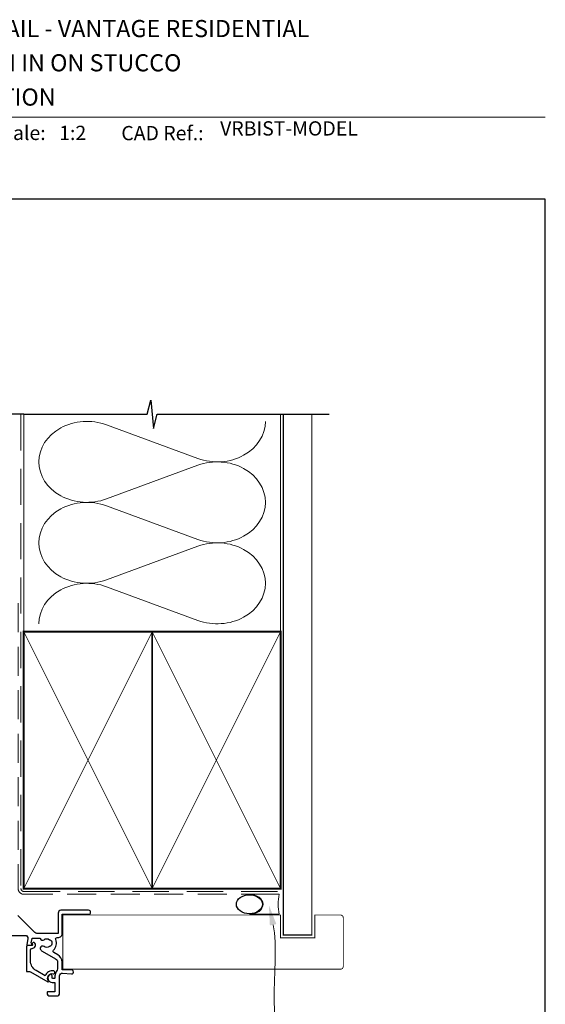
# Model space of a CAD drawing. Units: millimetres. Extents: x 23 to 1018, y -511 to 568.
# Drawn here: x 195 to 379, y 217 to 562 of the extents above; entities that cross this region are included whole.
import ezdxf

# ---------------------------------------------------------------- set-up
doc = ezdxf.new("R2010")
doc.units = ezdxf.units.MM
doc.header["$MEASUREMENT"] = 0
doc.linetypes.add('DASHED', pattern=[19.049999999999997, 12.7, -6.35])
doc.layers.get('Defpoints').update_dxf_attribs({"color": 1})
doc.layers.add('APL Joinery', color=2, linetype='Continuous')
doc.styles.add('Arial-Bold', font='arialbd.ttf')
doc.styles.add('Arial-Regular', font='arial.ttf')

# ---------------------------------------------------------------- blocks, each defined once
blk = doc.blocks.new('sealant')
at = {"layer": 'APL Joinery', "color": 9, "lineweight": 20}
blk.add_lwpolyline([(-10.45984990004368, -7), (0, -7, -0.1068061593530725), (0, 0), (-10.45984990004368, 0)], format="xyb", dxfattribs=at)
at = {"layer": 'APL Joinery', "color": 9, "lineweight": 20, "extrusion": (0, 0, -1)}
blk.add_ellipse((-10.45984990004368, -3.5), major_axis=(4.773875349063309, 6.177307532319916e-14), ratio=0.7331569729165103, start_param=-1.570796326794887, end_param=1.570796326794906, dxfattribs=at)
at = {"layer": 'APL Joinery', "color": 7, "lineweight": 25}
blk.add_ellipse((-10.45984990004368, -3.500000000000199), major_axis=(-4.563137715513591, 3.552713678800501e-14), ratio=0.7286652753643074, dxfattribs=at)

msp = doc.modelspace()

# ---------------------------------------------------------------- linework, layer by layer
at = {"layer": 'APL Joinery', "color": 250, "lineweight": 5}
for p, q in [((225.3071422945922, 420.4701893153629), (257.4060177155558, 408.6667147778203)), ((257.4060177155558, 406.2834417800752), (225.3071422945922, 394.4799566050346)), ((225.3071422945922, 392.0966760714171), (257.4060177155558, 380.2932015338745)), ((257.4060177155558, 377.9099285361295), (225.3071422945922, 366.1064433610888)), ((225.3071422945922, 363.7231756821018), (257.4060177155558, 351.9197011445592))]:
    msp.add_line(p, q, dxfattribs=at)
at = {"layer": 'APL Joinery', "color": 7, "lineweight": 9}
msp.add_lwpolyline([(109.1692480253803, 528.2264362431373), (379.1900000000001, 528.2264362431373)], dxfattribs=at)
at = {"layer": 'APL Joinery', "color": 9, "ltscale": 0.7}
for points in [[(196.359845785882, 424.1351175013427), (239.6098386105364, 424.1351175013427), (240.8598386105364, 429.1351175013427), (241.8598386105364, 419.1351175013427), (243.1098386105364, 424.1351175013425), (286.3598386105364, 424.1351175013425)], [(286.3598386105364, 424.1351175013427), (303.3598386105361, 424.1351175013427)]]:
    msp.add_lwpolyline(points, dxfattribs=at)
at = {"layer": 'APL Joinery', "color": 9}
msp.add_lwpolyline([(196.359845785882, 424.1351175013427), (144.9389719592605, 424.1351175013427)], dxfattribs=at)
at = {"layer": 'APL Joinery', "color": 8, "linetype": 'DASHED', "lineweight": 5}
msp.add_lwpolyline([(195.359845785882, 424.1351175013427), (195.359845785882, 257.9401607381498, 0.4142135623730951), (196.359845785882, 256.9401607381498), (286.3598386105364, 256.9401607381498)], format="xyb", dxfattribs=at)
at = {"layer": 'APL Joinery', "color": 250, "lineweight": 13}
for points in [[(196.359845785882, 347.94016073815), (196.359845785882, 424.1351175013427)], [(286.3598386105364, 347.9401607381498), (286.3598386105364, 424.1351175013427)]]:
    msp.add_lwpolyline(points, dxfattribs=at)
at = {"layer": 'APL Joinery', "color": 7, "lineweight": 25}
for points, const_width in [([(297.3598386105364, 424.1400814493658), (297.3598386105364, 241.6905028606731), (287.3598386105364, 241.6905028606731), (287.3598386105364, 424.1400814493658)], 0.4), ([(272.6954293187862, 229.6901607381498), (210.0398818915949, 229.6901607381498), (210.0398818915949, 248.6901607381498), (272.6954293187862, 248.6901607381498)], 0.3)]:
    msp.add_lwpolyline(points, dxfattribs=dict(at, const_width=const_width))
at = {"layer": 'APL Joinery', "color": 7, "linetype": 'DASHED', "lineweight": 13, "ltscale": 0.8}
msp.add_lwpolyline([(194.359845785882, 357.9401607381498), (194.359845785882, 257.9401607381498, 0.4142135623730951), (196.359845785882, 255.9401607381498), (285.9135031142719, 255.9401607381498)], format="xyb", dxfattribs=at)
at = {"layer": 'APL Joinery', "color": 7, "lineweight": 35, "const_width": 0.7}
for points in [[(196.359845785882, 257.9401607381498), (196.359845785882, 347.9401607381498), (241.359845785882, 347.9401607381498), (241.359845785882, 257.9401607381498)], [(241.3598386105364, 257.9401607381498), (241.3598386105364, 347.9401607381498), (286.3598386105364, 347.9401607381498), (286.3598386105364, 257.9401607381498)]]:
    msp.add_lwpolyline(points, close=True, dxfattribs=at)
at = {"layer": 'APL Joinery', "color": 250, "lineweight": 5}
for points in [[(196.359845785882, 257.9401607381498), (241.359845785882, 347.9401607381498)], [(196.359845785882, 347.9401607381498), (241.359845785882, 257.9401607381498)], [(241.3598386105364, 257.9401607381498), (286.3598386105364, 347.9401607381498)], [(241.3598386105364, 347.9401607381498), (286.3598386105364, 257.9401607381498)]]:
    msp.add_lwpolyline(points, dxfattribs=at)
at = {"layer": 'APL Joinery', "color": 7, "lineweight": -2, "const_width": 0.7}
msp.add_lwpolyline([(241.359845785882, 257.9401607381498), (241.359845785882, 347.9401607381498), (241.3598386105364, 347.9401607381498), (241.3598386105364, 257.9401607381498)], close=True, dxfattribs=at)
at = {"layer": 'APL Joinery', "color": 250}
for points in [[(241.359845785882, 257.9401607381498), (241.3598386105364, 347.9401607381498)], [(241.3598386105364, 257.9401607381498), (241.359845785882, 347.9401607381498)]]:
    msp.add_lwpolyline(points, dxfattribs=at)
at = {"layer": 'APL Joinery', "lineweight": 25}
msp.add_lwpolyline([(182.7892445000658, 241.5396848998311), (196.8274983767702, 241.5396870159046, -0.4663077040331925), (197.8123062805186, 240.3660388382376), (197.4478116471932, 238.2988870509116, 0.4663076581550178), (197.6447731977958, 238.0641574153781), (199.0447731977957, 238.0641574153781, 0.5486187866266795), (199.226034755203, 238.3486810677263), (199.0002815554589, 238.8328103669046, -0.1539147210598344), (198.9845815622638, 238.952063654786), (199.2396955633209, 240.3988870509116, -0.363970234266223), (199.4366571139233, 240.5641574153781), (201.9589201761831, 240.5641574153782, -0.3201817689401947), (202.1480426045295, 240.4292166737231, 0.5149461407463191), (203.4552334660422, 240.0414030863616, -0.3440117698442444), (205.3316479318541, 240.0414030859146, 0.1139152745817934), (205.6731616980673, 239.8823706793334, -0.2345456273667326), (206.0217513252537, 239.606359249909, -0.2237853361660454), (206.0217513252506, 238.0719479578022, -0.2345456280221619), (205.6731616968478, 237.7959365281216, 0.1139152748908156), (205.3316479294324, 237.6369041217613, -0.3440117692676208), (203.4552334678926, 237.6369041217601, 0.9999999999999988), (202.42474847912, 236.3164068974453, 0.03478528671292355), (202.7935058624429, 236.0678346904428), (207.490149157045, 233.356373665892, -0.2679491917545329), (208.1901776658121, 232.1439545641203), (208.1902318731207, 229.8388449050914, -0.1724730510880948), (207.8760575008807, 228.9550797227191, 0.1724669971728349), (207.2925908086885, 227.3138626684001), (207.2925908086885, 226.6396870153687, -0.4142135623730742), (207.0925908086886, 226.4396870153687), (206.4925908086885, 226.4396870153687, -0.4142135623731159), (206.2925908086885, 226.6396870153687), (206.2925908086885, 227.4057124191472, 0.5773502691896202), (205.5425908086885, 227.8387251210394, 0.7673269879790339), (206.2925908086887, 225.0396870153626), (207.0925908086886, 225.0396870153628, -0.4142135623731523), (207.2925908086886, 224.8396870153628), (207.2925908086885, 221.9396870176463, -0.4142135623730846), (207.0925908086886, 221.7396870176464), (204.7925908094487, 221.7396870176464, 0.414213562373428), (204.4925908094486, 221.439687017646), (204.4925908094488, 221.3396870176452, 0.414213562372762), (205.4925908094488, 220.3396870176463), (207.8925908094488, 220.3396870176463, 0.4142135623730867), (208.892590809448, 221.3396870176455), (208.8925908094481, 227.3138626684002, -0.4400876988358211), (209.9800041615874, 228.3100347950268), (213.0288908180589, 228.0424972924089, 1.044748832512342), (213.0900801645565, 229.4398177810473), (209.7902412571455, 229.4398177810473), (209.7901776653698, 232.1439921906481, 0.2679491917173237), (208.2901165751544, 234.7420331225997), (206.8338876191436, 235.5827416476827, -0.5006681223248076), (206.7389496502975, 236.3777337376426, 0.3048369655103341), (207.558351967812, 240.0814646190289, -0.528530744173352), (208.023780095629, 240.7641574153786), (208.389880428662, 240.7641574153785, 0.4142135623731668), (209.7898804286624, 242.1641574153785), (209.7898804286623, 248.9401599053162), (219.0898774283207, 248.9402664809398, 1.000000000000015), (219.0898613846729, 250.3402664803322), (209.3898643855869, 250.3401553208002, 0.4142087697616052), (208.389875845354, 249.3401602241495), (208.3898406594311, 242.1641574148544), (201.3618694314834, 242.1641574148544, -0.1989062559300927), (199.9476891253172, 242.7499105970564), (194.2320533425197, 248.4652775751033, 0.1989109448737884)], format="xyb", dxfattribs=at)
at = {"layer": 'APL Joinery', "color": 7, "lineweight": 25, "const_width": 0.3}
msp.add_lwpolyline([(244.4821623396419, 248.6901607381498), (286.3598386105364, 248.6901607381498), (286.3598386105364, 240.6901607381498), (298.3598386105364, 240.6901607381498), (298.3598386105364, 248.6901607381498), (307.3598386105364, 248.6901607381498, -0.4142135623730955), (308.3598386105364, 247.6901607381498), (308.3598386105364, 230.6901607381498, -0.414213562373095), (307.3598386105364, 229.6901607381498), (244.4821623396419, 229.6901607381498)], format="xyb", dxfattribs=at)
at = {"layer": 'APL Joinery', "lineweight": 25}
msp.add_lwpolyline([(206.6743396615989, 228.0942965038823, 1.000000000000013), (206.9108419559565, 229.0659274342069, 0.3863918746317987), (203.8401948107582, 227.3936982901701), (200.6925908087778, 229.2109683080155, -0.2679491924311364), (198.6925908087777, 232.6750699231533), (198.6925908087777, 236.4896870153643, -0.414213562373095), (199.1925908087777, 236.9896870153643), (199.2425908087776, 236.9896870153642, 0.5793395390357952), (200.2782252390734, 238.7958729000447, 0.3871636289171534), (199.6354017622465, 238.996449341613), (199.366264494937, 238.8709485727715, 0.4142135623730485), (199.2695265898778, 238.605163363016), (199.423852366185, 238.2742106677124, -0.5486187866267129), (199.2425908087776, 237.9896870153641), (197.7925908087776, 237.9896870153642, 0.414213562373095), (197.2925908087776, 237.4896870153642), (197.2925908087777, 229.0396870153642, 0.4142135623731159), (197.4925908087776, 228.8396870153642), (198.4016942753341, 228.8396870153643, -0.1316524975873961), (198.6516942753341, 228.7726997172565), (204.8111550011697, 225.2165334091323, 0.8369225264572341), (205.0650195555538, 225.5175105482751, -0.7224643794426727)], format="xyb", close=True, dxfattribs=at)
at = {"layer": 'APL Joinery', "color": 250, "lineweight": 5}
for centre, major_axis, ratio, start_param, end_param in [((218.5288247956966, 407.4750575411484), (16.89638216128945, 4.980736153820589e-14), 0.8396324958161577, 1.158002565562929, 3.141592391340665), ((218.5288247956966, 379.1015442972027), (16.89638216128945, 4.786355518215541e-15), 0.839632495816158, 1.158002565562932, 3.141592391340668), ((218.5288247956966, 350.7280439078874), (-16.89638216128944, 8.538106019881405e-15), 0.8396324958161568, 4.299595219152725, 6.28318504493046)]:
    msp.add_ellipse(centre, major_axis=major_axis, ratio=ratio, start_param=start_param, end_param=end_param, dxfattribs=at)
at = {"layer": 'APL Joinery', "color": 250, "lineweight": 5, "extrusion": (0, 0, -1)}
for centre, major_axis, ratio, start_param, end_param in [((264.1843288798343, 421.6618231548557), (-16.89638216128944, 3.855211003320829e-14), 0.8396324958161585, 3.141592653589791, 5.125182398197492), ((218.5288247956966, 407.4750649820748), (-16.89638216128945, 1.604160702321314e-14), 0.839632495816158, 4.299595219152724, 6.283185044930461), ((264.1843225452154, 393.2883227655402), (16.89638216128944, 8.538106019881405e-15), 0.8396324958161585, 4.299596206795183, 6.283185307179586), ((264.1843288798343, 393.2883099109099), (-16.89638216128944, 1.228985652154726e-14), 0.8396324958161585, 3.141592653589792, 5.125182398197492), ((264.1843225452154, 364.9148095215944), (16.89638216128944, 8.538106019881405e-15), 0.8396324958161585, 4.299596206795183, 6.283185307179586), ((218.5288247956966, 379.101551738129), (-16.89638216128945, 3.480035953154243e-14), 0.8396324958161583, 4.299595219152724, 6.283185044930459), ((264.1843288798343, 364.9148095215946), (-16.89638216128944, 3.855211003320828e-14), 0.8396324958161585, 3.141592653589791, 5.125182398197492)]:
    msp.add_ellipse(centre, major_axis=major_axis, ratio=ratio, start_param=start_param, end_param=end_param, dxfattribs=at)
at = {"layer": 'APL Joinery', "color": 0, "linetype": 'ByBlock', "lineweight": 13, "start_tangent": (0.211616092356616, -0.9773528684440008), "end_tangent": (1, 0)}
msp.add_spline([(283.7631989076884, 245.2675672565648), (293.0226694887078, 202.502529721605)], degree=3, dxfattribs=at)
at = {"layer": 'APL Joinery', "color": 0}
msp.add_solid([(282.6229538945037, 245.0206818154821), (282.2818862611921, 252.1090373356728), (284.9034439208731, 245.5144526976476)], dxfattribs=at)
at = {"layer": 'Defpoints', "color": 8}
msp.add_lwpolyline([(23.19000000000005, 19.30270446324562), (379.1900000000001, 19.30270446324562), (379.1900000000001, 499.5844011615753), (23.19000000000005, 499.5844011615753)], close=True, dxfattribs=at)

# ---------------------------------------------------------------- block references
at = {"layer": 'APL Joinery', "color": 8}
msp.add_blockref('sealant', (285.9135031142719, 255.9401607381498), dxfattribs=at)

# ---------------------------------------------------------------- texts
at = {"layer": 'APL Joinery', "color": 7, "style": 'Arial-Bold'}
for s, height, p in [('INSTALLATION DETAIL - VANTAGE RESIDENTIAL', 6, (116.5165371787699, 556.3121209268377)), ('BIFOLD DOOR OPEN IN ON STUCCO', 6, (116.5165371787699, 544.3121209268377)), ('CAVITY CONSTRUCTION', 6, (116.5165371787699, 532.3121209268377)), ('Scale:', 5, (185.020786620327, 520.2569360899623)), ('CAD Ref.:', 5, (230.5406631517897, 520.1750781613781))]:
    msp.add_text(s, height=height, dxfattribs=at).set_placement(p)
at = {"layer": 'APL Joinery', "color": 7, "insert": (208.7646870760009, 520.2569360899623), "char_height": 5, "attachment_point": 7, "style": 'Arial-Regular'}
msp.add_mtext_dynamic_manual_height_columns('1:2', width=19.08924193268467, gutter_width=25, heights=[0], dxfattribs=at)
at = {"layer": 'APL Joinery', "color": 7, "insert": (265.1887790430742, 520.2569360899623), "char_height": 5, "attachment_point": 7, "style": 'Arial-Regular'}
msp.add_mtext('VRBIST-MODEL', dxfattribs=at)

doc.saveas('drawing.dxf')
